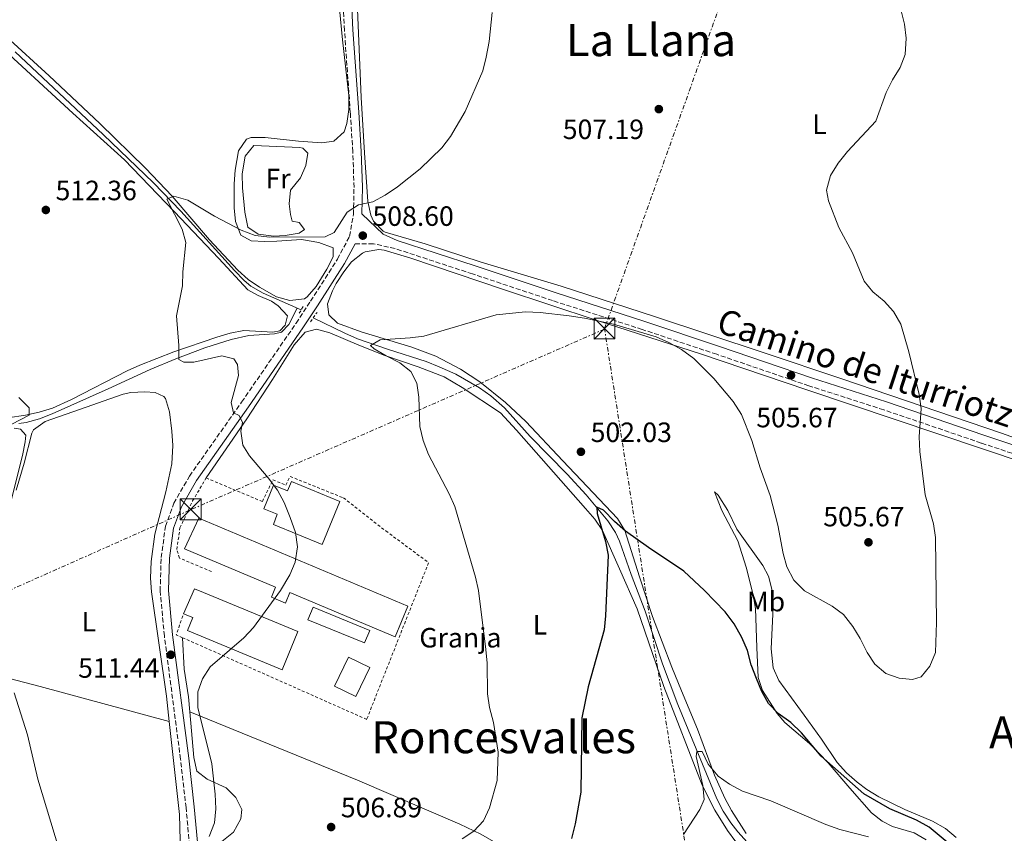
# Model space of a CAD drawing. Units: metres. Extents: x 580187 to 583626, y 4726583 to 4728937.
# Drawn here: x 581406 to 581760, y 4728102 to 4728394 of the extents above; entities that cross this region are included whole.
import ezdxf
from ezdxf.enums import TextEntityAlignment as Align

# ---------------------------------------------------------------- set-up
doc = ezdxf.new("R2010")
doc.units = ezdxf.units.M
doc.header["$MEASUREMENT"] = 0
for name, pattern in [('DGN Style 2', [1.7399219301090239, 1.043953158065414, -0.6959687720436097]), ('DGN Style 3', [2.435890702152634, 1.739921930109024, -0.6959687720436097]), ('DGN Style 7', [3.4798438602180486, 1.565929737098122, -0.6959687720436097, 0.5219765790327072, -0.6959687720436097])]:
    doc.linetypes.add(name, pattern=pattern)
for name, color, linetype, lineweight in [('Acequia sin especificar', 4, 'Continuous', 0), ('Camino', 7, 'DGN Style 3', 0), ('Caseta-cabaña', 1, 'Continuous', 0), ('Cota de punto acotado terreno', 7, 'Continuous', 0), ('Curva de nivel directora', 30, 'Continuous', 30), ('Curva de nivel intermedia', 30, 'Continuous', 0), ('destino de construcciones', 7, 'Continuous', 0), ('Estanque', 4, 'Continuous', 0), ('Etiqueta de uso rústico', 92, 'Continuous', 0), ('Línea de cambio de uso (parcela vista)', 92, 'Continuous', 0), ('Línea eléctrica', 6, 'DGN Style 7', 0), ('Margen derecho', 7, 'Continuous', 0), ('Nave industrial', 1, 'Continuous', 13), ('Pontón-alcantarilla (pasos de agua)', 1, 'DGN Style 2', 0), ('Punto acotado terreno (símbolo)', 7, 'Continuous', 0), ('Tela metálica o alambrada', 7, 'DGN Style 2', 0), ('Texto de Área (paraje) menor', 7, 'Continuous', 0), ('Torre eléctrica', 7, 'Continuous', 0), ('Transformador', 7, 'Continuous', 0)]:
    doc.layers.add(name, color=color, linetype=linetype, lineweight=lineweight)
doc.styles.add('Style-Arial', font='arial.ttf')

# ---------------------------------------------------------------- blocks, each defined once
blk = doc.blocks.new('5PATER')
at = {"layer": 'Punto acotado terreno (símbolo)', "linetype": 'Continuous', "lineweight": 0}
h = blk.add_hatch(color=51, dxfattribs=at)
edge = h.paths.add_edge_path()
edge.add_ellipse((0, 0), major_axis=(-0.1095731443231308, -0.1110710700762829), ratio=0.9994222409660317, start_angle=0, end_angle=360)
blk = doc.blocks.new('5TME')
at = {"layer": 'Transformador', "color": 7, "linetype": 'Continuous', "lineweight": 0}
for p, q in [((-0.375, 0.375), (0.375, -0.375)), ((0.3723, 0.3776), (-0.3716, -0.3784))]:
    blk.add_line(p, q, dxfattribs=at)
at = {"layer": 'Transformador', "color": 7, "linetype": 'Continuous', "lineweight": 0, "flags": 128}
blk.add_lwpolyline([(-0.375, -0.375), (0.375, -0.375), (0.375, 0.375), (-0.375, 0.375), (-0.3716, -0.3784)], dxfattribs=at)

msp = doc.modelspace()

# ---------------------------------------------------------------- linework, layer by layer
at = {"layer": 'Acequia sin especificar', "color": 4, "linetype": 'Continuous', "lineweight": 0, "extrusion": (-0.0116566155731916, 0.00509976932147369, 0.999919054557041), "elevation": 17841.96036091328, "flags": 128}
msp.add_lwpolyline([(581472.1034087547, 4728260.795986862), (581473.5435440523, 4728260.165978668)], dxfattribs=at)
at = {"layer": 'Acequia sin especificar', "color": 4, "linetype": 'Continuous', "lineweight": 0}
for points in [[(581404.4400000004, 4728382.230000001, 513.6000000000058), (581436.0899999999, 4728352.59, 511.1699999999983), (581454.0899999999, 4728335.27, 510.4100000000035), (581463.9199999999, 4728325.07, 509.820000000007), (581483.25, 4728303.789999999, 508.429999999993), (581486.6900000004, 4728300.199999999, 507.8999999999942), (581489.1399999997, 4728298.17, 507.5200000000041), (581493.4600000001, 4728295.67, 507.0299999999989), (581505.2100000001, 4728290.51, 507.1900000000023), (581505.7000000002, 4728290.300000001, 507.1999999999971)], [(581405.75, 4728248.890000001, 515.2400000000052), (581408.3799999999, 4728249.27, 515.029999999999), (581413.1900000004, 4728250.57, 514.5099999999948), (581417.8099999996, 4728252.42, 513.929999999993), (581437.8200000003, 4728261.380000001, 511.4799999999959), (581452.9100000003, 4728268.279999999, 510.1699999999983), (581462.0999999996, 4728272.109999999, 509.5200000000041), (581472.5300000003, 4728276.01, 508.9600000000065), (581482.0700000003, 4728279.01, 508.5800000000018), (581488.4000000004, 4728280.480000001, 508.3500000000058), (581497.5800000001, 4728281.08, 508.0500000000029), (581500.0700000003, 4728281.689999999, 507.7400000000052), (581502.7699999996, 4728284.460000001, 507.7400000000052), (581505.7000000002, 4728290.300000001, 507.1999999999971)], [(581511.5099999999, 4728286.810000001, 506.6100000000006), (581522.8499999996, 4728281.289999999, 506.3099999999977), (581527.4199999999, 4728279.310000001, 505.9799999999959), (581538.54, 4728275.49, 504.7899999999936), (581552.0599999996, 4728271.100000001, 504.179999999993), (581556.7000000002, 4728269.279999999, 503.7799999999989), (581562.6299999999, 4728266.560000001, 503.2700000000041), (581571.1699999999, 4728261.720000001, 502.6600000000035), (581575.2699999996, 4728258.84, 502.3899999999995), (581580.1699999999, 4728254.539999999, 502.0500000000029), (581589.3200000003, 4728244.25, 501.4499999999971), (581602.6600000003, 4728230.680000001, 500.8399999999965), (581609.4199999999, 4728223.34, 500.3500000000058), (581617.2599999999, 4728213.970000001, 499.5800000000018), (581619.9500000002, 4728209.75, 499.2200000000012), (581621.4199999999, 4728206.680000001, 499.0200000000041), (581625.5800000001, 4728194.689999999, 498.4100000000035), (581630.6799999997, 4728181.609999999, 497.8000000000029), (581636.8300000001, 4728162.619999999, 496.6100000000006), (581642.3399999999, 4728148.029999999, 495.7400000000052), (581656.3200000003, 4728114.199999999, 494.1499999999942), (581658.6200000001, 4728109.75, 493.8899999999995), (581661.3799999999, 4728105.58, 493.5500000000029), (581663.9100000003, 4728102.359999999, 493.2400000000052), (581670.5499999998, 4728094.949999999, 492.1600000000035)]]:
    msp.add_polyline3d(points, dxfattribs=at)
at = {"layer": 'Camino', "color": 7, "linetype": 'DGN Style 3', "lineweight": 0}
for points in [[(581469.1400000008, 4728075.590000001, 510.9299999999931), (581465.8099999982, 4728111.060000001, 510.9299999999931), (581463.839999999, 4728128.490000002, 510.9299999999931), (581458.0399999986, 4728172.670000002, 511.5399999999937), (581456.5299999999, 4728188.850000001, 512.7500000000001), (581456.8699999996, 4728200.83, 513.0599999999976), (581458.4600000011, 4728212.02, 513.0599999999976), (581461.4299999995, 4728220.260000001, 512.7500000000001), (581467.0599999976, 4728230.040000002, 512.4499999999972), (581485.7899999984, 4728256.590000002, 509.7200000000013), (581505.3099999982, 4728284.850000001, 508.1999999999972), (581510.4600000003, 4728292.77, 507.8899999999995), (581520.140000001, 4728307.830000001, 508.5), (581524.5199999998, 4728316.060000001, 509.1100000000007), (581525.9400000012, 4728323.990000002, 510.0200000000042), (581526.12, 4728333.630000001, 510.9299999999931), (581525.6900000009, 4728346.380000001, 511.8399999999967), (581524.7899999978, 4728360.390000001, 512.7500000000001), (581522.6900000012, 4728389.939999999, 513.0599999999976), (581519.449999998, 4728459.630000001, 513.3600000000007)], [(581883.3700000013, 4728197.960000004, 502.8699999999953), (581864.5300000008, 4728204.270000001, 502.7299999999958), (581796.9400000012, 4728226.690000001, 502.7299999999958), (581751.2499999997, 4728241.890000001, 504.25), (581716.2800000003, 4728253.810000001, 504.5500000000028), (581689.3999999978, 4728262.430000001, 504.5500000000028), (581656.2999999992, 4728273.720000002, 505.1600000000035), (581629.5700000009, 4728282.650000001, 505.1600000000035), (581597.3999999977, 4728293, 506.070000000007), (581568.6499999989, 4728302.570000002, 506.3699999999953), (581540.8399999987, 4728311.660000003, 507.8899999999995), (581533.0699999993, 4728313.390000002, 508.5), (581526.5100000012, 4728313.410000003, 508.5)]]:
    msp.add_polyline3d(points, dxfattribs=at)
at = {"layer": 'Caseta-cabaña', "color": 1, "linetype": 'Continuous', "lineweight": 0, "extrusion": (0.013052913994738, -0.00534245373663325, 0.9999005348655026), "elevation": -17158.45112887697, "flags": 128}
msp.add_lwpolyline([(581475.5464598689, 4728150.467240685), (581473.7066166284, 4728145.947176877), (581453.3443047443, 4728154.247294629), (581455.1941471334, 4728158.767359137), (581475.5464598689, 4728150.467240685)], close=True, dxfattribs=at)
at = {"layer": 'Caseta-cabaña', "color": 1, "linetype": 'Continuous', "lineweight": 0, "extrusion": (0.013052913994738, -0.00534245373663325, 0.9999005348655026), "elevation": -17158.45110277115, "flags": 128}
msp.add_lwpolyline([(581473.7066166284, 4728145.947176877), (581453.3443047443, 4728154.247294629), (581455.1941471334, 4728158.767359137), (581475.5464598689, 4728150.467240685), (581473.7066166284, 4728145.947176877)], dxfattribs=at)
at = {"layer": 'Curva de nivel directora', "color": 30, "linetype": 'Continuous', "lineweight": 30, "elevation": 500.0000000000003, "flags": 128}
for points in [[(581619.6199999999, 4728213.79), (581615.6500000001, 4728217.800000002), (581613.2899999998, 4728218.91), (581613.3999999993, 4728216.550000003), (581616.3599999987, 4728206.580000001), (581617.3400000001, 4728201.670000001), (581616.4199999992, 4728179.830000001), (581615.8699999992, 4728174.859999999), (581610.1499999994, 4728154.470000001), (581607.9099999998, 4728143.320000002), (581607.4899999995, 4728116.630000001), (581605.5199999983, 4728105.2), (581604.139999999, 4728099.980000001)], [(581741.1800000002, 4728096.900000001), (581732.5599999991, 4728104), (581727.9599999991, 4728106.619999999), (581718.4599999996, 4728110.590000002), (581709.0699999996, 4728116.01), (581693.7499999997, 4728129.53), (581686.7299999989, 4728137.960000001), (581682.889999999, 4728141.58), (581678.4199999986, 4728144.83), (581674.9499999996, 4728148.430000001), (581672.4699999985, 4728152.789999999), (581670.5300000006, 4728157.420000001), (581668.6299999985, 4728162.270000001), (581667.3999999991, 4728167.500000002), (581665.3799999985, 4728172.080000001), (581662.5699999989, 4728176.970000002), (581659.3500000002, 4728181.34), (581651.9000000004, 4728188.95), (581644.4599999995, 4728195.930000001), (581631.8699999988, 4728204.359999999), (581623.6099999996, 4728210.320000002), (581619.6199999999, 4728213.79)]]:
    msp.add_lwpolyline(points, dxfattribs=at)
at = {"layer": 'Curva de nivel intermedia', "color": 30, "linetype": 'Continuous', "lineweight": 0, "flags": 128}
for points, elevation in [([(581722.2200000014, 4728397.890000001), (581723.7300000001, 4728392.189999999), (581724.2500000009, 4728387.210000001), (581723.9400000002, 4728381.359999999), (581722.1900000002, 4728376.67), (581719.4499999997, 4728372.26), (581717.160000001, 4728367.640000001), (581713.4500000007, 4728357.409999999), (581703.2200000001, 4728346.529999998), (581699.9500000001, 4728342.319999999), (581697.1500000015, 4728337.869999999), (581695.700000001, 4728332.609999999), (581696.4100000019, 4728328.789999997), (581700.1800000003, 4728319.289999999), (581705.0199999994, 4728310.109999998), (581709.2300000006, 4728300.01), (581712.3399999996, 4728296.09), (581716.3800000009, 4728292.740000002), (581719.8000000007, 4728289.100000001), (581722.4100000013, 4728284.550000001), (581725.25, 4728274.56), (581729.030000002, 4728259.26), (581729.7400000006, 4728254.31), (581728.9200000003, 4728244.159999999), (581729.2199999997, 4728238.88), (581731.1700000011, 4728223.26), (581734.0900000002, 4728212.9), (581734.8700000002, 4728207.960000001), (581735.1900000023, 4728177.48), (581734.8400000012, 4728166.71), (581732.8400000008, 4728161.859999999), (581729.6399999999, 4728157.970000001), (581726.6200000002, 4728157.099999999), (581721.8400000014, 4728157.51), (581716.990000001, 4728159.189999999), (581713.0100000004, 4728162.550000001), (581710.2800000011, 4728166.739999999), (581707.7799999999, 4728171.8), (581705.2200000006, 4728176.09), (581701.8600000012, 4728180.309999999), (581697.7199999995, 4728183.38), (581687.8399999999, 4728188.890000001), (581683.9500000007, 4728192.73), (581681.4900000019, 4728197.429999998), (581680.170000001, 4728202.259999999), (581678.2599999999, 4728212.410000001), (581675.5100000006, 4728223.090000001), (581671.9500000001, 4728232.980000001), (581668.8699999999, 4728242.779999998), (581665.1600000017, 4728252.080000001), (581662.2200000002, 4728256.810000001), (581655.3100000012, 4728265.029999999), (581648.0600000003, 4728272.26), (581643.7100000007, 4728275.409999999), (581639.0999999995, 4728277.970000001), (581634.5399999997, 4728280.039999999), (581619.2100000009, 4728284.560000001), (581608.8100000005, 4728286.750000001), (581603.2899999997, 4728287.550000001), (581592.9000000005, 4728288.749999999), (581587.620000001, 4728288.939999999), (581577.1700000016, 4728287.850000001), (581551.190000002, 4728280.279999999), (581546.2300000022, 4728279.600000001), (581535.500000001, 4728278.880000001), (581532.0700000001, 4728276.9), (581533.3399999996, 4728275.7), (581537.62, 4728273.13), (581542.5599999998, 4728270.659999999), (581546.4700000014, 4728267.550000001), (581548.6799999997, 4728263.319999999), (581549.3700000005, 4728258.369999998), (581549.7400000015, 4728247.82), (581550.9800000021, 4728242.859999998), (581552.8300000004, 4728237.829999999), (581560.2800000003, 4728223.71), (581562.2899999997, 4728219.13), (581569.7500000007, 4728193.82), (581570.77, 4728188.930000001), (581573.4299999998, 4728167.850000001)], 505), ([(581575.7300000021, 4728396.319999999), (581574.6700000004, 4728386.009999998), (581573.610000001, 4728380.390000002), (581572.4000000017, 4728375.449999999), (581565.9900000012, 4728360.82), (581560.7899999999, 4728351.880000002), (581557.6699999997, 4728347.78), (581549.850000001, 4728340.23), (581541.7100000004, 4728333.88), (581537.24, 4728330.869999998), (581532.8800000014, 4728328.42), (581527.7600000006, 4728327.310000001), (581523.61, 4728324.689999999), (581519.0400000013, 4728317.380000002), (581515.78, 4728315.869999998), (581495.8900000014, 4728315.759999999), (581490.5899999996, 4728316.34), (581485.650000002, 4728318.269999999), (581476.0600000009, 4728323.249999999), (581466.5200000012, 4728328.98), (581461.4299999995, 4728330.509999999), (581458.8800000013, 4728329.4), (581464.42, 4728318.640000001), (581465.6900000019, 4728313.800000001), (581464.6200000013, 4728303.269999999), (581464.5800000011, 4728298.26), (581462.3500000003, 4728287.59), (581463.2000000019, 4728276.909999999), (581463.1900000008, 4728271.9), (581465.0200000014, 4728270.859999998), (581468.6, 4728270.92), (581478.7200000008, 4728273.13), (581482.9400000008, 4728272.159999999), (581484.2800000019, 4728270.09), (581484.6700000009, 4728266.100000001), (581482.0199999999, 4728256.399999999), (581482.8899999994, 4728252.730000001), (581484.9500000002, 4728251.77), (581486.0600000012, 4728249.3), (581485.5000000001, 4728246.109999998), (581486.1700000007, 4728241.159999999), (581488.5800000002, 4728237.349999999), (581495.3300000004, 4728229.449999999), (581498.6600000008, 4728224.98), (581500.99, 4728220.550000001), (581503.2499999997, 4728215.17), (581505.0700000013, 4728209.829999999), (581505.8500000014, 4728204.65), (581504.9599999995, 4728199.16), (581503.0199999994, 4728194.55), (581499.7600000005, 4728188.98), (581490.0900000011, 4728175.710000001), (581486.5799999996, 4728171.970000001), (581474.5200000008, 4728161.569999999), (581471.7300000014, 4728157.28), (581470.0599999995, 4728152.56), (581470.0300000004, 4728147.009999999), (581475.0599999996, 4728126.75), (581476.3100000012, 4728115.859999999), (581476.4600000011, 4728110.599999998), (581475.9800000004, 4728105.619999998), (581474.1200000008, 4728100.649999999)], 510), ([(581405.8200000003, 4728258.27), (581409.4800000016, 4728254.52), (581409.5500000009, 4728251.890000001), (581403.2499999999, 4728248.720000002)], 515.0000000000001), ([(581404.1200000016, 4728247.279999999), (581406.3500000001, 4728246.88), (581408.2600000012, 4728244.73), (581408.0900000012, 4728242.34), (581407.1300000001, 4728237.429999999), (581403.1000000001, 4728221.329999999)], 515.0000000000001), ([(581573.4299999998, 4728167.850000001), (581573.8800000014, 4728162.869999998), (581574.0199999999, 4728151.92), (581574.7000000017, 4728146.970000002), (581576.15, 4728141.569999998), (581577.8700000012, 4728130.970000001), (581577.5300000014, 4728120.779999999), (581574.7900000011, 4728110.989999999), (581572.5500000014, 4728106.380000001), (581569.1200000005, 4728102.569999999), (581564.9000000004, 4728099.880000001)], 505), ([(581404.1900000009, 4728152.28), (581408.9500000018, 4728137.239999999), (581412.6300000009, 4728121.279999998), (581420.4500000018, 4728095.619999998)], 515.0000000000001), ([(581710.8300000009, 4728100.58), (581700.5500000013, 4728103.210000001), (581695.5300000011, 4728104.979999999), (581675.7499999999, 4728113.49), (581665.5599999996, 4728117.02), (581660.8700000001, 4728119.499999999), (581656.780000002, 4728122.369999998), (581653.2500000005, 4728126.609999998), (581651.0300000008, 4728131.159999999), (581649.1199999999, 4728131.159999999), (581648.9500000001, 4728129.409999999), (581651.3100000003, 4728119.05), (581651.8600000001, 4728113.949999998), (581650.2599999999, 4728110.369999998), (581644.3400000011, 4728101.470000001)], 495)]:
    msp.add_lwpolyline(points, dxfattribs=dict(at, elevation=elevation))
at = {"layer": 'Estanque', "color": 4, "linetype": 'Continuous', "lineweight": 0, "elevation": 508.9600000000065, "flags": 128}
msp.add_lwpolyline([(581531.7400000002, 4728161.380000001), (581526.7300000004, 4728150.980000001), (581519.0800000001, 4728154.66), (581524.0899999999, 4728165.060000001), (581531.7400000002, 4728161.380000001)], close=True, dxfattribs=at)
msp.add_lwpolyline([(581519.0800000001, 4728154.66), (581524.0899999999, 4728165.060000001), (581531.7400000002, 4728161.380000001), (581526.7300000004, 4728150.980000001), (581519.0800000001, 4728154.66)], dxfattribs=at)
at = {"layer": 'Línea de cambio de uso (parcela vista)', "color": 92, "linetype": 'Continuous', "lineweight": 0}
for points in [[(581520.29, 4728403.99, 513.1499999999943), (581521.9500000002, 4728386.58, 513.1499999999943), (581524.2699999996, 4728366.57, 512.9100000000036), (581524.2100000001, 4728361.57, 512.8500000000058), (581523.4800000004, 4728356.57, 512.8300000000017), (581522.6399999997, 4728353.600000001, 512.8399999999965), (581518.8600000005, 4728350.220000001, 513.1399999999994), (581514.54, 4728349.58, 513.4499999999971), (581506.1500000004, 4728350.220000001, 513.7599999999948), (581494.1699999999, 4728351.5, 513.4499999999971), (581489.2100000001, 4728351.57, 513.0200000000041), (581487.4800000004, 4728350.890000001, 512.8399999999965), (581484.5999999996, 4728346.779999999, 512.1499999999943), (581483.5099999999, 4728339.859999999, 511.8899999999995), (581483.1200000001, 4728334.890000001, 511.9799999999959), (581483.0599999996, 4728326.33, 511.3300000000018), (581483.54, 4728321.380000001, 510.8000000000029), (581485.5300000003, 4728316.52, 510.4100000000035), (581489.25, 4728314.49, 510.4100000000035), (581494.0700000003, 4728314.17, 510.1100000000006), (581498.4299999997, 4728314.310000001, 510.1100000000006), (581507.2999999998, 4728314.91, 508.5899999999965), (581513.5099999999, 4728313.810000001, 508.5899999999965), (581518.6399999997, 4728311.930000001, 508.5899999999965), (581518.6299999999, 4728308.66, 508.5899999999965), (581516.4100000003, 4728304.26, 508.5200000000041), (581512.54, 4728298.100000001, 508.2899999999936), (581509.3499999996, 4728294.33, 507.7400000000052), (581508.3300000001, 4728293.600000001, 507.679999999993), (581503.04, 4728292.99, 507.9799999999959), (581498.2800000003, 4728294.4, 507.9700000000012), (581492.2400000002, 4728297.800000001, 508.1000000000058), (581488.1399999997, 4728300.619999999, 508.3099999999977), (581484.4500000002, 4728303.880000001, 508.5899999999965), (581474.29, 4728314.82, 510.6900000000023), (581460.8399999999, 4728330.5, 510.9600000000065), (581451.2599999999, 4728340.57, 511.2100000000065), (581434.8799999999, 4728356.5, 511.820000000007), (581416.7000000002, 4728373.600000001, 513.1100000000006), (581401.2599999999, 4728387.800000001, 513.779999999999)], [(581527.3899999997, 4728397.57, 512.8099999999977), (581528.6799999997, 4728365.82, 512.3899999999994), (581529.9000000004, 4728346.08, 511.2899999999936), (581531.0999999996, 4728328.5, 509.4700000000012), (581532.1299999999, 4728323.67, 509.0500000000029), (581533.0999999996, 4728321.49, 508.8600000000006), (581536.6100000005, 4728317.869999999, 508.5800000000018), (581537.29, 4728317.59, 508.5599999999977), (581551.6900000004, 4728313.41, 508.8999999999942), (581571.79, 4728306.77, 507.9499999999971), (581600.5099999999, 4728298.199999999, 506.75), (581633.9699999997, 4728287.33, 505.6499999999942), (581673.3799999999, 4728274.26, 505.5599999999977), (581701.1600000003, 4728264.939999999, 505.1499999999942), (581758.4900000002, 4728245.4, 503.570000000007), (581791.4900000002, 4728233.75, 502.8899999999995)], [(581401.8300000001, 4728250.930000001, 515.320000000007), (581408.2100000001, 4728251.869999999, 514.9700000000012), (581413.1100000005, 4728252.960000001, 514.8899999999994), (581417.8799999999, 4728254.460000001, 514.8399999999965), (581424.7199999997, 4728257.51, 514.1100000000006), (581444.6500000004, 4728267.789999999, 511.3300000000018), (581449.2000000002, 4728269.84, 510.9900000000052), (581461.4600000001, 4728274.59, 510.7200000000012), (581476.8799999999, 4728279.84, 509.5), (581481.6799999997, 4728281.33, 509.0899999999965), (581486.5700000003, 4728282.25, 508.6699999999983), (581496.9400000004, 4728281.65, 508.2899999999936), (581499.4299999997, 4728282.119999999, 507.9799999999959), (581501.4600000001, 4728284.130000001, 507.9799999999959), (581502.25, 4728287.550000001, 507.9799999999959), (581498.9000000004, 4728291.180000001, 508.1600000000035), (581496.5099999999, 4728292.850000001, 508.2899999999936), (581491.7599999999, 4728294.779999999, 508.4499999999971), (581487.9600000001, 4728296.92, 508.5899999999965), (581477.5700000003, 4728308.15, 509.1999999999971), (581461.5999999996, 4728324.99, 511.0200000000041), (581443.7599999999, 4728343.539999999, 511.929999999993), (581425.1500000004, 4728360.220000001, 512.5399999999936), (581396.2300000004, 4728386.83, 514.820000000007)], [(581497.3499999996, 4728316.180000001, 511.6300000000047), (581491.75, 4728316.82, 511.3300000000018), (581488.0199999996, 4728319.32, 511.6300000000047), (581486.9500000002, 4728324.76, 511.929999999993), (581486.04, 4728333.480000001, 513.1499999999943), (581485.9699999997, 4728338.439999999, 513.529999999999), (581487, 4728344.83, 513.7599999999948), (581490.2000000002, 4728348.699999999, 513.7599999999948), (581506.6200000001, 4728347.890000001, 514.0500000000029), (581507.6900000004, 4728347.730000001, 514.0599999999977), (581509.5599999996, 4728345.859999999, 514.0599999999977), (581508.7699999996, 4728341.51, 514.0599999999977), (581506.8899999997, 4728337, 513.7599999999948), (581503.2999999998, 4728332.65, 513.1499999999943), (581502.8600000005, 4728327.75, 512.3000000000029), (581503.2800000003, 4728323.939999999, 511.6300000000047), (581503.8899999997, 4728321.449999999, 511.3300000000018), (581506.3799999999, 4728320.980000001, 511.3300000000018), (581508.3899999997, 4728318.49, 511.3300000000018), (581506.3700000001, 4728317.25, 511.3300000000018), (581501.4100000003, 4728316.33, 511.4799999999959), (581497.3499999996, 4728316.180000001, 511.6300000000047)], [(581783.0300000003, 4728229.300000001, 502.2799999999989), (581688.7100000001, 4728260.930000001, 505.5200000000041), (581650.8099999996, 4728273.730000001, 505.1300000000047), (581613.0099999999, 4728285.939999999, 505.5), (581579.7999999998, 4728296.930000001, 506.3500000000058), (581546.4800000004, 4728308.189999999, 507.8999999999942), (581536.9100000003, 4728311.050000001, 508.1699999999983), (581535.0599999996, 4728311.350000001, 508.1300000000047), (581530.0599999996, 4728310.439999999, 507.8699999999953), (581529.1200000001, 4728310, 507.8600000000006), (581525.2300000004, 4728306.880000001, 507.8699999999953), (581522.4299999997, 4728303.33, 507.5899999999965), (581519.7699999996, 4728299.109999999, 507.2599999999948), (581518.3799999999, 4728296.449999999, 507.2700000000041), (581516.6399999997, 4728291.810000001, 507.2599999999948), (581517.0899999999, 4728287.92, 506.9600000000065), (581520.1900000004, 4728284.960000001, 506.6499999999942), (581528.7400000002, 4728281.83, 506.0500000000029), (581546.8700000001, 4728276.27, 505.0500000000029), (581555.4900000002, 4728273.02, 504.5899999999965), (581564.3200000003, 4728268.359999999, 503.9199999999983), (581571.2300000004, 4728263.880000001, 503.1399999999995), (581580.4800000004, 4728256.460000001, 502.2799999999989), (581587.7599999999, 4728249.630000001, 501.7899999999936), (581601.0800000001, 4728235.49, 501.0200000000041), (581620.75, 4728214.77, 500.3899999999995), (581623.2699999996, 4728210.5, 500.2700000000041), (581628.5899999999, 4728193.890000001, 499.75), (581633.2999999998, 4728179.680000001, 498.75), (581640.25, 4728161.42, 498.3300000000018), (581643.6699999999, 4728152.960000001, 497.8099999999977), (581649.3700000001, 4728139.189999999, 496.0200000000041), (581655.5499999998, 4728122.689999999, 495.7200000000012), (581659.2400000002, 4728114.49, 494.8999999999942), (581661.5800000001, 4728110.08, 494.5), (581666.8799999999, 4728101.74, 494.3600000000006)], [(581473.0300000003, 4728229.350000001, 510.9100000000035), (581487.6900000004, 4728250.550000001, 509.3699999999953), (581496.9100000003, 4728264.74, 508.1699999999983), (581504.6900000004, 4728277.119999999, 507.4400000000023), (581508.6200000001, 4728281.67, 507.2599999999948), (581512.6699999999, 4728282.75, 507.2599999999948), (581517.4500000002, 4728281.390000001, 507.0800000000018), (581527.9000000004, 4728276.949999999, 506.0500000000029), (581537.2199999997, 4728273.32, 506.0800000000018), (581549.1900000004, 4728269.27, 504.8300000000018), (581558.4800000004, 4728265.600000001, 504.6100000000006), (581564.9400000004, 4728261.789999999, 504.2799999999989), (581578.6900000004, 4728252.710000001, 503.0099999999948), (581584.4299999997, 4728246.470000001, 503.0099999999948), (581609.2199999997, 4728218.430000001, 500.8999999999942), (581612.5, 4728214.619999999, 500.6199999999953), (581615.2699999996, 4728210.480000001, 500.3500000000058), (581621.4699999997, 4728196.76, 499.6699999999983), (581627.8099999996, 4728182.430000001, 499.3600000000006), (581637.3799999999, 4728154.57, 497.2400000000052), (581651.1299999999, 4728119.07, 495.1100000000006), (581655.5999999996, 4728110.180000001, 494.1600000000035), (581660.2000000002, 4728102.869999999, 493.7400000000052), (581663.1699999999, 4728098.850000001, 493.6699999999983)], [(581459.79, 4728142.029999999, 511.4499999999971), (581458.8099999996, 4728151.100000001, 511.320000000007), (581453.4600000001, 4728188.449999999, 512.2400000000052), (581453.1200000001, 4728193.430000001, 512.4600000000064), (581453.3300000001, 4728199.33, 512.8399999999965), (581454.6100000005, 4728209.210000001, 513.7100000000064), (581458.6200000001, 4728224.4, 514.0500000000029), (581460.6900000004, 4728234.460000001, 514.6399999999994), (581461.0700000003, 4728241.01, 514.6699999999983), (581460.7699999996, 4728246.130000001, 514.6699999999983), (581459.8499999996, 4728253.130000001, 514.6699999999983), (581458.4000000004, 4728257.869999999, 514.3999999999943), (581457.8399999999, 4728258.58, 514.3600000000006), (581454.7400000002, 4728259.99, 514.3600000000006), (581451.0099999999, 4728260.310000001, 513.7599999999948), (581446, 4728260.02, 513.7299999999959), (581443.2300000004, 4728259.4, 513.7599999999948), (581438.4900000002, 4728257.76, 513.8399999999965), (581429.9900000002, 4728254.77, 514.0599999999977), (581415.2000000002, 4728249.67, 515.5800000000017), (581411.0999999996, 4728246.65, 515.3300000000017), (581410.5300000003, 4728245.49, 515.2700000000041), (581407.7000000002, 4728234.609999999, 514.9700000000012), (581404.9000000004, 4728225.02, 515.2899999999936)], [(581655.5099999999, 4728224.41, 503.6199999999953), (581658.1299999999, 4728217.720000001, 503.0099999999948), (581663.8600000005, 4728206.810000001, 502.3999999999942), (581666.9299999997, 4728197.310000001, 502.0399999999936), (581669.3499999996, 4728187.460000001, 501.4499999999971), (581670.2699999996, 4728182.560000001, 501.0599999999977), (581670.7599999999, 4728168.529999999, 499.9700000000012), (581671.2000000002, 4728157.800000001, 499.6699999999983), (581672.7400000002, 4728153.109999999, 499.5099999999948), (581678, 4728144.890000001, 499.1999999999971), (581680.7999999998, 4728141.600000001, 499.0599999999977), (581689.6399999997, 4728134.109999999, 499.3600000000006), (581696.3099999996, 4728127.09, 498.4499999999971), (581704.0599999996, 4728118.050000001, 497.5399999999936), (581711.8200000003, 4728109.17, 497.2400000000052), (581715.7199999997, 4728106.16, 496.4199999999983), (581719.4299999997, 4728104.33, 495.7200000000012), (581727.2000000002, 4728101.970000001, 495.1100000000006), (581731.5099999999, 4728099.460000001, 495.1000000000058)], [(581742.2800000003, 4728100.380000001, 500.5800000000018), (581738.3899999997, 4728103.560000001, 500.75), (581733.7400000002, 4728106.15, 500.8800000000047), (581723.7999999998, 4728110.380000001, 500.5800000000018), (581714.4800000004, 4728114.91, 500.5800000000018), (581710.2400000002, 4728117.539999999, 500.8800000000047), (581706.7100000001, 4728120.220000001, 501.179999999993), (581702.9000000004, 4728123.5, 501.320000000007), (581699.5599999996, 4728127.210000001, 501.4799999999959), (581693.8600000005, 4728135.66, 502.3600000000006), (581687.6799999997, 4728144.220000001, 502.9700000000012), (581678.6600000003, 4728156.689999999, 503.0099999999948), (581676.54, 4728161.25, 503.0099999999948), (581675.8600000005, 4728168.07, 503.179999999993), (581676.5499999998, 4728182.980000001, 503.6199999999953), (581676.4100000003, 4728187.970000001, 503.8600000000006), (581674.9400000004, 4728194.07, 504.1300000000047), (581672.8600000005, 4728197.930000001, 504.2200000000012), (581663.5599999996, 4728211.01, 504.2200000000012), (581660.3099999996, 4728217.710000001, 504.2200000000012), (581656.8399999999, 4728223.230000001, 503.9199999999983), (581655.5099999999, 4728224.41, 503.6199999999953)], [(581459.79, 4728142.029999999, 511.4499999999971), (581413.4800000004, 4728154.59, 514.4900000000052), (581396.3799999999, 4728158.99, 514.7899999999936), (581392.7000000002, 4728162.17, 514.9100000000036), (581390.7699999996, 4728167.26, 515.029999999999), (581390.1900000004, 4728170.050000001, 515.0899999999965), (581389.6100000005, 4728175.07, 515.2299999999959), (581389.8799999999, 4728180.07, 515.3699999999953), (581393.4100000003, 4728195.74, 515.6600000000036), (581394.9699999997, 4728200.49, 515.6999999999971), (581402.9900000002, 4728220.789999999, 515.75)], [(581467.1600000003, 4728145.390000001, 510.3000000000029), (581466.6500000004, 4728150.869999999, 510.3000000000029), (581465.1600000003, 4728160.77, 510.5399999999936), (581464.5999999996, 4728172.050000001, 510.6000000000058)], [(581467.1600000003, 4728145.390000001, 510.3000000000029), (581527.4000000004, 4728120.960000001, 506.3800000000047), (581564.1200000001, 4728105.15, 505.0200000000041), (581571.6799999997, 4728101.539999999, 504.4100000000035), (581588.8499999996, 4728091.58, 501.7400000000052), (581593.2800000003, 4728089.33, 501.2700000000041), (581621.2599999999, 4728076.869999999, 499.6000000000058)], [(581476.9299999997, 4728097.5, 508.7799999999989), (581482.8499999996, 4728102.300000001, 508.7799999999989), (581485.4699999997, 4728106.99, 508.7799999999989), (581485.8300000001, 4728110.380000001, 508.7799999999989), (581483.7400000002, 4728114.730000001, 508.8800000000047), (581480.25, 4728118.17, 509.0800000000018), (581473.4199999999, 4728121.300000001, 509.6900000000023), (581469.6900000004, 4728124.109999999, 510.3000000000029), (581468.6799999997, 4728129.039999999, 510.3000000000029), (581467.1600000003, 4728145.390000001, 510.3000000000029)], [(581404.5700000003, 4727871.75, 517.3999999999943), (581408.6299999999, 4727880.289999999, 517.1000000000058), (581418.1900000004, 4727905.460000001, 517.1000000000058), (581421.4100000003, 4727909.210000001, 516.3699999999953), (581427.2300000004, 4727914.15, 515.2700000000041), (581430.54, 4727917.83, 514.4199999999983), (581433.2100000001, 4727921.980000001, 513.5399999999936), (581435.5199999996, 4727927.07, 512.8399999999965), (581439.1100000005, 4727935.74, 512.2400000000052), (581444.5700000003, 4727949.710000001, 511.9199999999983), (581453.8300000001, 4727973.960000001, 512.2400000000052), (581461.5, 4727991.980000001, 512.2400000000052), (581463.1500000004, 4727996.699999999, 512.1000000000058), (581465.7599999999, 4728006.350000001, 511.6900000000023), (581468.2000000002, 4728018.76, 511.6399999999995), (581468.8899999997, 4728030.880000001, 511.3999999999942), (581468.8399999999, 4728043.16, 510.7200000000012), (581466.3600000005, 4728067.41, 510.7200000000012), (581464.5499999998, 4728077.230000001, 511.4600000000065), (581464.2199999997, 4728080.480000001, 511.6300000000047), (581463.5199999996, 4728108.630000001, 511.320000000007), (581461.3300000001, 4728127.92, 511.6499999999942), (581459.79, 4728142.029999999, 511.4499999999971)]]:
    msp.add_polyline3d(points, dxfattribs=at)
at = {"layer": 'Línea eléctrica', "color": 6, "linetype": 'DGN Style 7', "lineweight": 0}
for points in [[(581616.0700000009, 4728282.78, 505.0599999999977), (581616.0300000006, 4728282.999999999, 505.070000000007), (581665.7800000013, 4728422.350000001, 505.7700000000041), (581715.750000001, 4728561.29, 496.25), (581768.2500000009, 4728712.100000001, 489.4100000000035), (581841.6900000023, 4728916.239999999, 513.4600000000064)], [(581616.0700000009, 4728282.78, 505.0599999999977), (581467.1000000006, 4728217.77, 512.5200000000041), (581331.4299999995, 4728157.500000001, 520.5500000000029), (581198.0899999999, 4728100.020000001, 543.8300000000017), (581178.6100000002, 4728105.83, 550.0399999999936)], [(581852.6800000004, 4726811.230000001, 529.8399999999965), (581852.6200000001, 4726811.499999999, 529.8600000000006), (581817.6100000005, 4727030.41, 528.25), (581797.5799999988, 4727154.730000001, 514.9700000000012), (581775.2699999994, 4727291.31, 500.9400000000023), (581745.0799999988, 4727478.37, 500.4400000000023), (581710.3500000008, 4727691.460000001, 501.679999999993), (581684.3900000014, 4727855.480000001, 501.5599999999977), (581648.5500000003, 4728075.369999999, 495.3300000000018), (581616.0700000009, 4728282.78, 505.0599999999977)]]:
    msp.add_polyline3d(points, dxfattribs=at)
at = {"layer": 'Margen derecho', "color": 7, "linetype": 'Continuous', "lineweight": 0}
for points in [[(581523.0399999977, 4728471.560000002, 512.929999999993), (581521.1700000013, 4728468.590000002, 513.6699999999983), (581522.4400000009, 4728460.030000002, 513.3600000000007), (581525.6900000009, 4728390.119999999, 513.0599999999976), (581527.7899999997, 4728360.59, 512.7500000000001), (581528.6799999994, 4728346.53, 511.8399999999967), (581529.1199999996, 4728333.650000001, 510.9299999999931), (581528.9400000008, 4728324.109999999, 508.5), (581536.5300000014, 4728316.890000002, 508.5), (581541.6299999978, 4728314.560000001, 507.8899999999995), (581569.5899999999, 4728305.420000001, 506.3699999999953), (581598.3399999987, 4728295.850000001, 506.070000000007), (581630.510000002, 4728285.500000001, 505.1600000000035), (581657.2600000004, 4728276.560000001, 505.1600000000035), (581690.3399999988, 4728265.279999999, 504.5500000000028), (581717.2300000002, 4728256.650000001, 504.5500000000028), (581752.2100000008, 4728244.74, 504.25), (581797.8799999978, 4728229.53, 502.7299999999958), (581865.4800000008, 4728207.110000002, 502.7299999999958), (581884.8099999984, 4728200.640000001, 502.8699999999953)], [(581526.5100000012, 4728313.410000003, 508.5), (581522.7299999993, 4728306.310000001, 508.5), (581512.9799999994, 4728291.140000001, 507.8899999999995), (581507.8000000005, 4728283.180000001, 508.1999999999972), (581488.2499999994, 4728254.87, 509.7200000000013), (581469.5900000001, 4728228.430000001, 512.4499999999972), (581464.1599999985, 4728218.990000002, 512.7500000000001), (581461.379999998, 4728211.300000002, 513.0599999999976), (581459.8599999981, 4728200.58, 513.0599999999976), (581459.5300000019, 4728188.95, 512.7500000000001), (581461.0199999983, 4728173.010000001, 511.5399999999937), (581466.8099999973, 4728128.850000001, 510.9299999999931), (581468.800000001, 4728111.369999999, 510.9299999999931), (581472.1299999993, 4728075.83, 510.9299999999931)]]:
    msp.add_polyline3d(points, dxfattribs=at)
at = {"layer": 'Nave industrial', "color": 1, "linetype": 'Continuous', "lineweight": 13, "extrusion": (0.00770922479678571, -0.00335183686796101, 0.9999646658970722), "elevation": -10852.36458130855, "flags": 128}
msp.add_lwpolyline([(581443.6750696729, 4728170.814770189), (581447.5749537766, 4728179.784820577), (581450.8750869898, 4728178.424812937)], dxfattribs=at)
at = {"layer": 'Nave industrial', "color": 1, "linetype": 'Continuous', "lineweight": 13}
for points in [[(581503.6799999997, 4728228.08, 512.4900000000052), (581521.0700000003, 4728220.949999999, 512.4900000000052), (581514.7300000004, 4728205.5, 512.4900000000052), (581497.1799999997, 4728212.699999999, 512.4900000000052), (581498.5499999998, 4728216.350000001, 513.3999999999943), (581493.75, 4728218.32, 513.3999999999943), (581497.2100000001, 4728226.77, 513.3999999999943), (581502.29, 4728224.689999999, 513.3999999999943)], [(581470.4299999997, 4728214.949999999, 513.3999999999943), (581545.4699999997, 4728183.34, 512.4900000000052), (581540.8300000001, 4728172.32, 512.4900000000052), (581503.0499999998, 4728188.24, 512.1900000000023), (581501.4699999997, 4728184.49, 512.1900000000023), (581496.4400000004, 4728186.609999999, 512.1900000000023), (581497.9199999999, 4728190.140000001, 512.4900000000052), (581465.29, 4728203.869999999, 513.1000000000058)], [(581505.9400000004, 4728174.26, 512.8000000000029), (581500.2800000003, 4728160.57, 513.1000000000058), (581466.3399999999, 4728174.600000001, 513.1000000000058), (581468.2599999999, 4728179.24, 513.1000000000058), (581464.9100000003, 4728180.630000001, 513.1000000000058), (581468.8099999996, 4728189.600000001, 513.1000000000058), (581472.1100000005, 4728188.24, 513.070000000007)]]:
    msp.add_polyline3d(points, close=True, dxfattribs=at)
for points in [[(581503.6799999997, 4728228.08, 512.4900000000052), (581502.29, 4728224.689999999, 513.3999999999943), (581497.2100000001, 4728226.77, 513.3999999999943), (581493.75, 4728218.32, 513.3999999999943), (581498.5499999998, 4728216.350000001, 513.3999999999943), (581497.1799999997, 4728212.699999999, 512.4900000000052), (581514.7300000004, 4728205.5, 512.4900000000052), (581521.0700000003, 4728220.949999999, 512.4900000000052), (581503.6799999997, 4728228.08, 512.4900000000052)], [(581540.8300000001, 4728172.32, 512.4900000000052), (581503.0499999998, 4728188.24, 512.1900000000023), (581501.4699999997, 4728184.49, 512.1900000000023), (581496.4400000004, 4728186.609999999, 512.1900000000023), (581497.9199999999, 4728190.140000001, 512.4900000000052), (581465.29, 4728203.869999999, 513.1000000000058), (581470.4299999997, 4728214.949999999, 513.3999999999943), (581545.4699999997, 4728183.34, 512.4900000000052), (581540.8300000001, 4728172.32, 512.4900000000052)], [(581472.1100000005, 4728188.24, 513.070000000007), (581505.9400000004, 4728174.26, 512.8000000000029), (581500.2800000003, 4728160.57, 513.1000000000058), (581466.3399999999, 4728174.600000001, 513.1000000000058), (581468.2599999999, 4728179.24, 513.1000000000058), (581464.9100000003, 4728180.630000001, 513.1000000000058)]]:
    msp.add_polyline3d(points, dxfattribs=at)
at = {"layer": 'Pontón-alcantarilla (pasos de agua)', "color": 1, "linetype": 'DGN Style 2', "lineweight": 0, "flags": 128}
for points, elevation in [([(581506.4699999997, 4728288.460000001), (581508.0300000003, 4728291.26)], 507.6999999999971), ([(581510.5, 4728285.34), (581512.8499999996, 4728288.76)], 507.3899999999995)]:
    msp.add_lwpolyline(points, dxfattribs=dict(at, elevation=elevation))
at = {"layer": 'Tela metálica o alambrada', "color": 7, "linetype": 'DGN Style 2', "lineweight": 0, "extrusion": (0.04519468496078356, -0.01560292695145257, 0.99885634058249), "elevation": -46983.14885054273, "flags": 128}
msp.add_lwpolyline([(4659074.066562409, 992236.7173461263), (4659074.280144649, 992239.2271633755), (4659082.278000612, 992239.2271633755)], dxfattribs=at)
at = {"layer": 'Tela metálica o alambrada', "color": 7, "linetype": 'DGN Style 2', "lineweight": 0}
for points in [[(581474.9600000001, 4728195.75, 512.3800000000047), (581463.4600000001, 4728200.600000001, 512.679999999993), (581462.54, 4728203.710000001, 512.9799999999959), (581463.6500000004, 4728211.480000001, 512.9799999999959), (581468.1799999997, 4728221.119999999, 512.679999999993), (581473.0300000003, 4728229.350000001, 512.3800000000047)], [(581473.0300000003, 4728229.350000001, 512.3800000000047), (581493.2199999997, 4728220.890000001, 511.4600000000065), (581496.9800000004, 4728228.66, 510.5500000000029), (581501.6399999997, 4728226.779999999, 510.25), (581503.2000000002, 4728229.890000001, 509.9499999999971), (581522.3099999996, 4728222.220000001, 509.3399999999965), (581537.5199999996, 4728210.359999999, 508.7299999999959), (581552.8899999997, 4728198.960000001, 507.820000000007), (581530.6600000003, 4728142.720000001, 508.1199999999953), (581464.5999999996, 4728172.050000001, 511.6499999999942)]]:
    msp.add_polyline3d(points, dxfattribs=at)

# ---------------------------------------------------------------- block references
at = {"layer": 'Punto acotado terreno (símbolo)', "color": 7, "linetype": 'Continuous', "lineweight": 0, "xscale": 10, "yscale": 10, "zscale": 10}
for p in [(581635.5299999999, 4728361.700000001, 507.1900000000023), (581415.4999999988, 4728325.52, 512.360000000001), (581529.2699999994, 4728316.320000002, 508.6000000000063), (581682.9800000006, 4728266.189999999, 505.6699999999987), (581607.5700000001, 4728238.75, 502.0299999999989), (581710.7699999984, 4728206.270000001, 505.6699999999987), (581460.3500000021, 4728165.920000001, 511.4400000000028), (581517.899999999, 4728104.100000001, 506.8899999999999)]:
    msp.add_blockref('5PATER', p, dxfattribs=at)
at = {"layer": 'Torre eléctrica', "color": 7, "linetype": 'Continuous', "lineweight": 0, "xscale": 10, "yscale": 10, "zscale": 10}
for p in [(581616.0300000006, 4728282.999999999, 505.070000000007), (581467.4800000006, 4728218.069999999, 512.4900000000052)]:
    msp.add_blockref('5TME', p, dxfattribs=at)

# ---------------------------------------------------------------- texts
at = {"color": 7, "linetype": 'Continuous', "lineweight": 0, "style": 'Style-Arial'}
msp.add_text('Camino de Iturriotz', height=9, rotation=341.868, dxfattribs=at).set_placement((581708.3446880378, 4728264.641039817, 505.5099999999948), align=Align.CENTER)
at = {"layer": 'Cota de punto acotado terreno', "color": 7, "linetype": 'Continuous', "lineweight": 0, "style": 'Style-Arial'}
for s, p in [('507.19', (581601.0500000004, 4728350.959999999, 507.1900000000023)), ('512.36', (581418.9999999994, 4728329.02, 512.3600000000006)), ('508.60', (581532.7700000001, 4728319.819999999, 508.6000000000058)), ('505.67', (581670.5199999998, 4728247.529999999, 505.6699999999983)), ('502.03', (581611.0700000006, 4728242.25, 502.0299999999989)), ('505.67', (581694.5599999991, 4728211.99, 505.6699999999983)), ('511.44', (581427.0900000007, 4728157.670000001, 511.4400000000023)), ('506.89', (581521.3999999975, 4728107.600000001, 506.8899999999995))]:
    msp.add_text(s, height=7.000000000000002, dxfattribs=at).set_placement(p)
at = {"layer": 'destino de construcciones', "color": 7, "linetype": 'Continuous', "lineweight": 0, "style": 'Style-Arial'}
msp.add_text('Granja', height=7.000000000000002, dxfattribs=at).set_placement((581564.2973820259, 4728172.030010001, 505), align=Align.MIDDLE_CENTER)
at = {"layer": 'Etiqueta de uso rústico', "color": 92, "linetype": 'Continuous', "lineweight": 0, "style": 'Style-Arial'}
for s, p in [('L', (581693.1814203789, 4728356.290010002, 505.4700000000012)), ('Fr', (581498.8536852676, 4728336.800010001, 513.3800000000047)), ('Mb', (581674.0302462446, 4728185.000010001, 502.1699999999983)), ('L', (581430.8914203794, 4728177.800010001, 513.4900000000052)), ('L', (581592.8614203773, 4728176.660010002, 502.8300000000018))]:
    msp.add_text(s, height=7.000000000000002, dxfattribs=at).set_placement(p, align=Align.MIDDLE_CENTER)
at = {"layer": 'Texto de Área (paraje) menor', "color": 7, "linetype": 'Continuous', "lineweight": 0, "style": 'Style-Arial'}
for s, p in [('La Llana', (581632.695638116, 4728386.460010002, 508.1699999999983)), ('Araneta', (581782.7729634863, 4728138.040010002, 502.5099999999948)), ('Roncesvalles', (581579.8199903236, 4728136.330010001, 506.0599999999977))]:
    msp.add_text(s, height=11.5, dxfattribs=at).set_placement(p, align=Align.MIDDLE_CENTER)

doc.saveas('drawing.dxf')
